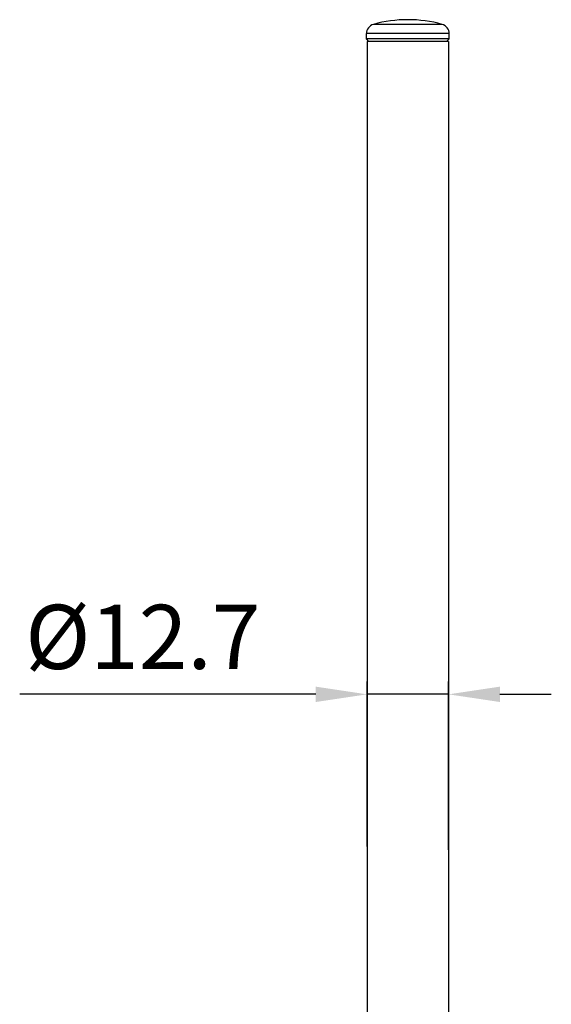
# Model space of a CAD drawing. Units: millimetres. Extents: x -900 to -408, y 294 to 688.
# Drawn here: x -785 to -702, y 535 to 688 of the extents above; entities that cross this region are included whole.
import ezdxf

# ---------------------------------------------------------------- set-up
doc = ezdxf.new("R2010")
doc.units = ezdxf.units.MM
doc.header["$LTSCALE"] = 65.34
doc.header["$PDMODE"] = 3
doc.header["$PDSIZE"] = 3
doc.layers.get('0').update_dxf_attribs({"linetype": 'CONTINUOUS'})
doc.layers.get('Defpoints').update_dxf_attribs({"linetype": 'CONTINUOUS'})
for name, color, linetype in [('20191_25_01_BL0', 7, 'CONTINUOUS'), ('20191_25_09_BL3', 7, 'CONTINUOUS'), ('20191_25_10_BL4', 7, 'CONTINUOUS')]:
    doc.layers.add(name, color=color, linetype=linetype)
doc.styles.get("Standard").update_dxf_attribs({"font": 'arial.ttf'})
doc.dimstyles.new('DIMSTYLE_4', dxfattribs={"dimtxt": 10, "dimasz": 8, "dimexe": 2, "dimexo": 0.5, "dimtad": 1, "dimdsep": 46, "dimtxsty": 'Standard', "dimblk": '_FILLED', "dimblk1": '_FILLED', "dimblk2": '_FILLED', "dimcen": 0.09, "dimazin": 2, "dimtp": 0.01, "dimtm": 0.01, "dimtfac": 1, "dimtmove": 0, "dimatfit": 2, "dimldrblk": '_FILLED', "dimfxl": 0, "dimtolj": 1, "dimarcsym": 0})

# ---------------------------------------------------------------- blocks, each defined once
blk = doc.blocks.new('_FILLED')
at = {"color": 0, "linetype": 'ByBlock'}
blk.add_solid([(0, 0), (-1, 0.15), (-1, -0.15)], dxfattribs=at)
blk = doc.blocks.new('*D8')
at = {"layer": '20191_25_01_BL0', "color": 0, "linetype": 'Continuous', "lineweight": -2}
for p, q in [((-731.02, 559.25), (-731.02, 584.98)), ((-718.32, 558.72), (-718.32, 584.98)), ((-739.02, 582.98), (-785.13, 582.98)), ((-718.32, 582.98), (-731.02, 582.98)), ((-710.32, 582.98), (-702.32, 582.98))]:
    blk.add_line(p, q, dxfattribs=at)
at = {"layer": 'Defpoints', "color": 0, "linetype": 'Continuous'}
for p in [(-718.32, 582.98), (-731.02, 558.75), (-718.32, 558.22)]:
    blk.add_point(p, dxfattribs=at)
at = {"layer": '20191_25_01_BL0', "color": 0, "linetype": 'Continuous', "lineweight": -2, "xscale": 8, "yscale": 8, "zscale": 8}
blk.add_blockref('_FILLED', (-731.02, 582.98), dxfattribs=at)
at = {"layer": '20191_25_01_BL0', "color": 0, "linetype": 'Continuous', "lineweight": -2, "xscale": 8, "yscale": 8, "zscale": 8, "rotation": 180}
blk.add_blockref('_FILLED', (-718.32, 582.98), dxfattribs=at)
at = {"layer": '20191_25_01_BL0', "color": 0, "linetype": 'Continuous', "insert": (-747.64, 596.94), "char_height": 10, "attachment_point": 3, "line_spacing_factor": 0.9}
blk.add_mtext('\\A1;%%c12.7', dxfattribs=at)

msp = doc.modelspace()

# ---------------------------------------------------------------- linework, layer by layer
at = {"layer": '20191_25_09_BL3', "color": 7, "linetype": 'Continuous'}
for p, q in [((-731.02, 684.794), (-731.02, 492.194)), ((-718.322, 684.794), (-731.018, 684.794)), ((-718.32, 684.794), (-718.32, 492.194))]:
    msp.add_line(p, q, dxfattribs=at)
at = {"layer": '20191_25_10_BL4', "color": 9, "linetype": 'Continuous'}
for p, q in [((-719.319, 687.465), (-730.021, 687.465)), ((-718.22, 686.019), (-731.12, 686.019))]:
    msp.add_line(p, q, dxfattribs=at)
at = {"layer": '20191_25_10_BL4', "color": 7, "linetype": 'Continuous'}
for p, q in [((-731.12, 685.194), (-731.12, 686.019)), ((-730.72, 684.794), (-731.12, 685.194)), ((-718.22, 685.194), (-731.12, 685.194)), ((-718.62, 684.794), (-718.22, 685.194)), ((-718.22, 685.194), (-718.22, 686.019))]:
    msp.add_line(p, q, dxfattribs=at)
for centre, radius, start, end in [((-724.67, 668.194), 20, 74.48043, 105.51957), ((-729.62, 686.019), 1.5, 105.51957, 180), ((-719.72, 686.019), 1.5, 0, 74.48043)]:
    msp.add_arc(centre, radius, start, end, dxfattribs=at)

# ---------------------------------------------------------------- dimensions: what is measured, and where the dimension line sits
at = {"layer": '20191_25_01_BL0', "linetype": 'Continuous'}
dim = msp.add_linear_dim(base=(-718.32, 582.979), p1=(-731.02, 558.745), p2=(-718.32, 558.219), text='%%c<>', dimstyle='DIMSTYLE_4', override={"dimtih": 1, "dimtoh": 1, "dimpost": '<>'}, dxfattribs=at)
dim.commit()
dim.dimension.update_dxf_attribs({"geometry": '*D8', "text_midpoint": (-766.073, 582.979), "dimtype": 160})

doc.saveas('drawing.dxf')
